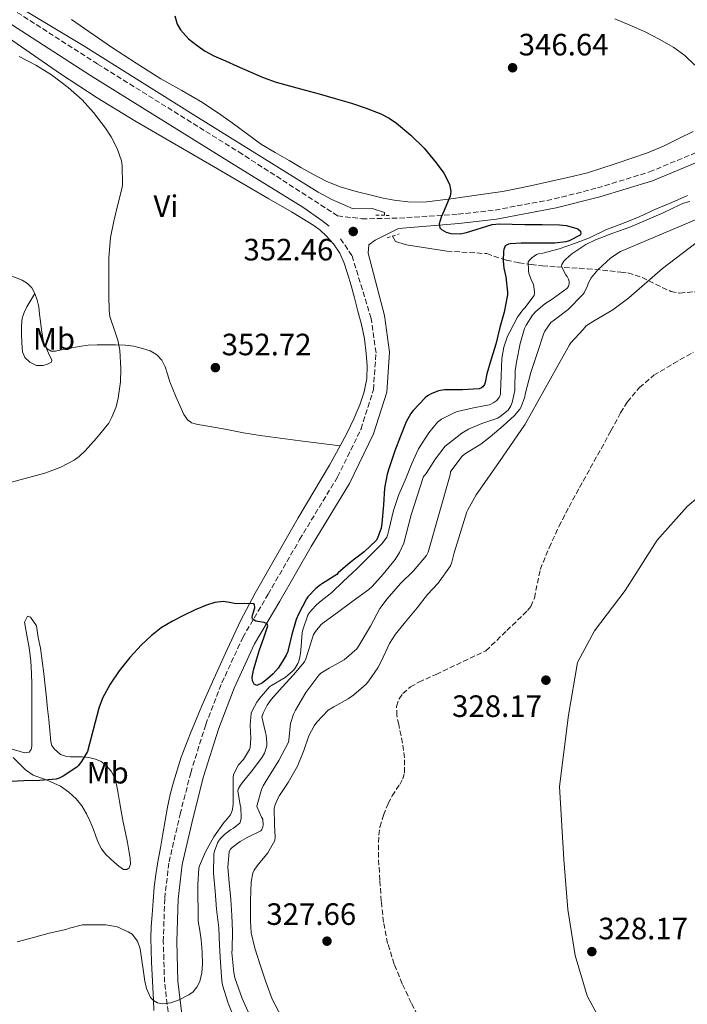
# Model space of a CAD drawing. Units: metres. Extents: x 593930 to 597385, y 4719816 to 4722175.
# Drawn here: x 594413 to 594629, y 4721371 to 4721690 of the extents above; entities that cross this region are included whole.
import ezdxf
from ezdxf.enums import TextEntityAlignment as Align

# ---------------------------------------------------------------- set-up
doc = ezdxf.new("R2010")
doc.units = ezdxf.units.M
doc.header["$MEASUREMENT"] = 0
doc.linetypes.add('DGN Style 2', pattern=[1.739922, 1.043953, -0.695969])
doc.linetypes.add('DGN Style 3', pattern=[2.435891, 1.739922, -0.695969])
for name, color, linetype, lineweight in [('Acequia sin especificar', 4, 'Continuous', 0), ('Balsa-alberca', 142, 'Continuous', 0), ('Barranco lineal', 142, 'DGN Style 3', 13), ('Camino', 7, 'DGN Style 3', 0), ('Cota de punto acotado terreno', 7, 'Continuous', 0), ('Curva de nivel directora', 30, 'Continuous', 30), ('Curva de nivel intermedia', 30, 'Continuous', 0), ('Etiqueta de uso rústico', 92, 'Continuous', 0), ('Límite de municipio', 7, 'Continuous', 0), ('Línea de cambio de uso (parcela vista)', 92, 'Continuous', 0), ('Margen derecho', 7, 'Continuous', 0), ('Pontón-alcantarilla (pasos de agua)', 1, 'DGN Style 2', 0), ('Punto acotado terreno (símbolo)', 7, 'Continuous', 0), ('Zona arbolada', 92, 'DGN Style 3', 0)]:
    doc.layers.add(name, color=color, linetype=linetype, lineweight=lineweight)
doc.styles.add('Style-Arial', font='arial.ttf')

# ---------------------------------------------------------------- blocks, each defined once
blk = doc.blocks.new('5PATER')
at = {"layer": 'Balsa-alberca', "linetype": 'Continuous', "lineweight": 0}
h = blk.add_hatch(color=51, dxfattribs=at)
edge = h.paths.add_edge_path()
edge.add_ellipse((0, 0), major_axis=(-0.11, -0.111), ratio=0.999422, start_angle=0, end_angle=360)

msp = doc.modelspace()

# ---------------------------------------------------------------- linework, layer by layer
at = {"layer": 'Acequia sin especificar', "color": 4, "linetype": 'Continuous', "lineweight": 0}
for points in [[(594251.62, 4721794.75, 356.18), (594299.08, 4721765.44, 355.87), (594349.68, 4721732.72, 354.67), (594393.07, 4721705.88, 353.11), (594433.21, 4721681.74, 352.52), (594469.79, 4721658.82, 351.85), (594509.46, 4721634.18, 351.89), (594513.87, 4721631.82, 351.85), (594520.86, 4721628.74, 351.76), (594526.94, 4721628.82, 351.62), (594530.96, 4721627.59, 351.51), (594530.97, 4721626.67, 351.51)], [(594533.58, 4721619.94, 351.38), (594534.51, 4721618.12, 351.26), (594538.15, 4721617.04, 351.26), (594551.26, 4721615.08, 351.01)]]:
    msp.add_polyline3d(points, dxfattribs=at)
at = {"layer": 'Barranco lineal', "color": 142, "linetype": 'DGN Style 3', "lineweight": 13}
msp.add_polyline3d([(594551.26, 4721615.08, 351.01), (594564.2, 4721614.23, 351.01), (594568.8, 4721612.64, 349.81), (594570.53, 4721612.07, 348.99), (594574.65, 4721611.3, 346.29), (594578.6, 4721610.66, 343.14), (594582.22, 4721610.26, 340.91), (594586.9, 4721609.93, 339.34), (594596.8, 4721609.31, 337.2), (594599.27, 4721609.13, 336.36), (594607.69, 4721608.22, 330.62), (594610.01, 4721607.95, 329.8), (594614.57, 4721606.47, 329.21), (594623.89, 4721601.95, 328.61), (594626.78, 4721601.44, 328.54), (594631.65, 4721601.86, 328.42)], dxfattribs=at)
at = {"layer": 'Camino', "color": 7, "linetype": 'DGN Style 3', "lineweight": 0}
for points in [[(594403.61, 4721697.76, 353.93), (594437.89, 4721675.75, 353.42), (594483.67, 4721647.24, 352.92), (594515.78, 4721626.52, 352.67), (594523.66, 4721625.52, 352.47), (594535.81, 4721625.77, 352.22), (594554.89, 4721627.02, 351.97), (594566.87, 4721628.37, 350.96), (594586.1, 4721631.98, 350.08), (594600.11, 4721635.55, 349.07), (594616.96, 4721640.73, 347.68), (594633.63, 4721647.64, 346.92), (594649.67, 4721655.33, 345.66), (594663.99, 4721660.64, 344.52), (594680.53, 4721664.55, 343.51), (594694.56, 4721665.76, 343.51), (594696.88, 4721665.74, 343.15), (594698.35, 4721669.97, 343.51), (594696.95, 4721673.13, 343.51), (594689.03, 4721677.97, 343.64), (594666.85, 4721689.79, 343.89), (594645.77, 4721701.63, 344.02)], [(594461.05, 4721365.82, 345.09), (594459.62, 4721377.88, 345.66), (594459.21, 4721391.06, 346.23), (594459.66, 4721405.1, 346.73), (594461.07, 4721416.87, 346.92), (594464.66, 4721432.36, 347.24), (594468.11, 4721445.8, 348), (594472.97, 4721461.45, 348.82), (594478.23, 4721474.98, 349.76), (594484.99, 4721489.71, 350.27), (594493.24, 4721503.73, 351.4), (594503.45, 4721521.48, 351.91), (594515.76, 4721541.77, 352.73), (594523.38, 4721557.37, 353.11), (594527.39, 4721570.1, 353.3), (594528.24, 4721582.1, 353.23), (594526.66, 4721593.21, 353.3), (594520.44, 4721613.6, 352.92), (594516.53, 4721619.4, 352.85)]]:
    msp.add_polyline3d(points, dxfattribs=at)
at = {"layer": 'Curva de nivel directora', "color": 30, "linetype": 'Continuous', "lineweight": 30, "elevation": 350, "flags": 128}
for points in [[(594462.97, 4721691.4), (594463.75, 4721688.62), (594464.77, 4721686.79), (594467.34, 4721683.95), (594470.22, 4721681.79), (594472.83, 4721679.95), (594475.57, 4721678.39), (594479.38, 4721676.73), (594483.2, 4721675.07), (594487.4, 4721673.2), (594491.61, 4721671.36), (594495.83, 4721669.9), (594500.14, 4721668.71), (594504.97, 4721667.36), (594509.79, 4721666.02), (594515.02, 4721664.52), (594520.24, 4721663.01), (594525.09, 4721661.47), (594529.85, 4721659.62), (594532.49, 4721658.23), (594534.93, 4721656.54), (594539.52, 4721652.64), (594543.84, 4721648.44), (594547.81, 4721643.7), (594550.27, 4721640.29), (594552.08, 4721636.77), (594552.56, 4721634.37), (594552.32, 4721632.85), (594551.68, 4721631.31), (594550.32, 4721628.23), (594549.43, 4721626.1), (594548.68, 4721623.9), (594548.9, 4721622.63), (594549.47, 4721622.05), (594550.98, 4721621.21), (594552.5, 4721620.74), (594555.56, 4721620.68), (594557.62, 4721621.11), (594565.9, 4721623.71), (594568.27, 4721623.92), (594572.41, 4721623.81), (594576.56, 4721623.73), (594582.17, 4721623.66), (594587.79, 4721623.6), (594589.95, 4721623.36), (594593.08, 4721622.54), (594593.71, 4721622.29), (594594.65, 4721621.47), (594594.73, 4721620.67), (594594.54, 4721620.18), (594590.92, 4721618.43), (594589.84, 4721618.1), (594586.32, 4721617.63), (594580.68, 4721617.63), (594575.39, 4721617.63), (594571.74, 4721617.44), (594571.23, 4721617.34), (594570.2, 4721616.75), (594569.74, 4721615.58), (594569.63, 4721615.01), (594569.53, 4721611.87), (594569.76, 4721609.51)], [(594569.76, 4721609.51), (594570.41, 4721606.72), (594570.92, 4721601.73), (594570.92, 4721600.85), (594569.87, 4721595.25), (594568.38, 4721590.27), (594567.1, 4721584.9), (594565.64, 4721580.02), (594564.17, 4721575.2), (594563.61, 4721572.4), (594563.39, 4721571.76), (594562.92, 4721571.03), (594562.51, 4721570.69), (594561.74, 4721570.4), (594556.35, 4721570), (594550.49, 4721570), (594549.8, 4721569.99), (594548.48, 4721569.73), (594546.11, 4721568.77), (594544.91, 4721568.07), (594544.19, 4721567.49), (594540.33, 4721563.38), (594539.56, 4721562.37), (594538.03, 4721559.7), (594536.17, 4721554.99), (594534.3, 4721550.21), (594532.51, 4721544.74), (594531.84, 4721542.71), (594531, 4721538.11), (594530.72, 4721532.77), (594530.16, 4721526.67), (594529.92, 4721525.14), (594528.67, 4721521.89), (594528.25, 4721521.15), (594524.36, 4721517.44), (594519.82, 4721514.02), (594516.01, 4721510.66), (594515.52, 4721510.13), (594510.83, 4721507.2), (594510.19, 4721506.83), (594508.67, 4721505.65), (594506.12, 4721502.85), (594505.71, 4721502.26), (594503.05, 4721497.23), (594502.28, 4721495.49), (594500.94, 4721490.66), (594499.71, 4721485.68), (594499.59, 4721485.14), (594499.08, 4721483.97), (594497.76, 4721481.86), (594496.44, 4721479.75), (594494.89, 4721477.95), (594493.1, 4721476.35), (594491.42, 4721474.94), (594489.59, 4721474.1), (594488.67, 4721474.53), (594488.19, 4721475.59), (594488.05, 4721476.76), (594488.43, 4721479.12), (594489.42, 4721482.44), (594490.46, 4721485.75), (594491.81, 4721489.62), (594493.13, 4721493.44), (594492.92, 4721494.18), (594491.96, 4721494.58), (594489.26, 4721495.04), (594488.11, 4721495.6), (594488.02, 4721496.29), (594488.26, 4721497.25), (594488.92, 4721499.35), (594488.86, 4721500.37), (594488.43, 4721500.64), (594485.64, 4721500.72), (594482.84, 4721500.67), (594480.72, 4721501.1), (594478.6, 4721501.38), (594475.9, 4721501.01), (594473.23, 4721500.16), (594469.53, 4721498.66), (594465.96, 4721496.99), (594462.17, 4721495.02), (594458.52, 4721492.79), (594455.22, 4721490.2), (594452.17, 4721487.3), (594448.39, 4721483.23), (594444.94, 4721478.87), (594441.93, 4721474.54), (594439.43, 4721469.99), (594438.28, 4721466.75), (594436.43, 4721459.73), (594434.57, 4721452.7), (594432.65, 4721449.44), (594431.61, 4721448.1), (594431.11, 4721447.6), (594426.76, 4721444.71), (594425.42, 4721444.07), (594424.44, 4721443.76), (594419.1, 4721443.3), (594413.9, 4721443.17), (594407.8, 4721442.87)]]:
    msp.add_lwpolyline(points, dxfattribs=at)
at = {"layer": 'Curva de nivel intermedia', "color": 30, "linetype": 'Continuous', "lineweight": 0, "flags": 128}
for points, elevation in [([(594605.79, 4721690.45), (594610.57, 4721688.37), (594615.36, 4721686.29), (594620.17, 4721683.86), (594624.83, 4721681.09), (594628.45, 4721678.46), (594631.74, 4721675.34)], 345), ([(594412.48, 4721678.18), (594417.85, 4721675.38)], 355), ([(594417.85, 4721675.38), (594422.91, 4721672.23), (594428.37, 4721668.1), (594432.88, 4721664.1), (594436.54, 4721660.02), (594440.41, 4721654.98), (594442.33, 4721652.16), (594444.25, 4721648.34), (594445.61, 4721644.37), (594445.9, 4721642.69), (594446, 4721636.67), (594445.9, 4721635.7), (594444.59, 4721630.59), (594443.12, 4721624.8), (594442.08, 4721619.43), (594441.55, 4721612.83), (594441.52, 4721607.22), (594441.53, 4721600.51), (594441.61, 4721595.86), (594441.9, 4721593.89), (594443.8, 4721588.07), (594444.48, 4721586.16), (594445.08, 4721582.95), (594445.39, 4721576.88), (594445.32, 4721572.64), (594444.57, 4721567.3), (594443.87, 4721564.55), (594442.54, 4721561.15), (594441.5, 4721559.25), (594437.52, 4721554.37), (594433.9, 4721550.27), (594431.9, 4721548.37), (594430.33, 4721547.23), (594426, 4721544.93), (594420.81, 4721543.01), (594413.9, 4721541.22), (594408.33, 4721539.65)], 355), ([(594629.36, 4721633.06), (594624.22, 4721630.82), (594618.7, 4721628.51), (594613.68, 4721626.21), (594608.04, 4721623.95), (594602.99, 4721622.03), (594597.52, 4721619.36), (594592.67, 4721617.54), (594587.72, 4721615.74), (594582.33, 4721614.43), (594581.02, 4721614.18), (594580.27, 4721613.92), (594578.81, 4721612.91), (594578.25, 4721612.38), (594577.66, 4721611.55), (594577.68, 4721608.77), (594577.82, 4721607.79), (594578.78, 4721605.34), (594579.32, 4721604.38), (594579.66, 4721601.84), (594579.66, 4721601.26), (594579.56, 4721600.69), (594576.51, 4721596.62), (594575.9, 4721596.05), (594574.12, 4721593.63), (594571.63, 4721588.91), (594570.91, 4721587.51), (594569.76, 4721583.94), (594569.07, 4721580.16), (594568.8, 4721574.56), (594568.68, 4721569.2), (594568.6, 4721568.61), (594568.35, 4721567.78), (594568.04, 4721567.3), (594567.47, 4721566.64), (594566.46, 4721565.89), (594565.55, 4721565.43), (594564.91, 4721565.2), (594559.82, 4721564.16), (594554.65, 4721563.01), (594553.82, 4721562.74), (594549.52, 4721560.48), (594548.22, 4721559.51), (594545.37, 4721556.15), (594542.04, 4721550.95), (594539.84, 4721546.1), (594537.71, 4721540.72), (594535.61, 4721536.05), (594533.93, 4721530.88), (594532.36, 4721524.56), (594532.06, 4721523.19), (594531.71, 4721522.29), (594530.25, 4721520.21), (594525.98, 4721516.03), (594522.11, 4721512.1), (594517.56, 4721507.89), (594513.88, 4721504.35), (594509.9, 4721501.12), (594508.56, 4721499.94), (594506.68, 4721497.83), (594506.09, 4721496.93), (594504.44, 4721492.21), (594504.23, 4721491.2), (594503.85, 4721485.63)], 345), ([(594484.07, 4721429.46), (594484.38, 4721430.45), (594484.47, 4721431.22), (594484.33, 4721434.63), (594484.12, 4721435.3), (594483.43, 4721439.94), (594483.59, 4721440.74), (594484.22, 4721441.83), (594484.81, 4721442.55), (594488.19, 4721446.63), (594491.32, 4721450.83), (594492.04, 4721452.18), (594492.76, 4721454.56), (594492.83, 4721455.6), (594492.62, 4721458.03), (594492.35, 4721458.91), (594491.19, 4721463.91), (594491.69, 4721465.36), (594492.89, 4721467.7), (594494.23, 4721469.62), (594497.74, 4721473.62), (594501.48, 4721477.54), (594505, 4721481.78), (594505.5, 4721482.82), (594506.3, 4721485.43), (594507.99, 4721490.67), (594508.59, 4721491.67), (594510.46, 4721493.91), (594511.43, 4721494.69), (594515.77, 4721497.84), (594520.81, 4721501.57), (594525.95, 4721505.22), (594526.97, 4721506.29), (594530.51, 4721510.27), (594534.43, 4721514.96), (594535.9, 4721517.3), (594537.28, 4721520.27), (594539.66, 4721529.47), (594543.68, 4721541.97), (594544.14, 4721542.47), (594544.48, 4721542.93), (594547.55, 4721547.67), (594550.73, 4721551.76), (594551.53, 4721552.43), (594556.14, 4721556.02), (594558.3, 4721557.28), (594562.56, 4721559.11), (594567.72, 4721560.9), (594568.49, 4721561.36), (594571.08, 4721563.43), (594572.01, 4721564.85), (594572.46, 4721565.91), (594573.34, 4721569.87), (594573.34, 4721570.72), (594573.36, 4721576.24), (594573.79, 4721579.04), (594575.04, 4721585.07), (594576.43, 4721589.98), (594576.92, 4721591.04), (594579.04, 4721594.27), (594580.11, 4721595.47), (594582.99, 4721597.9), (594585.39, 4721599.44), (594590.2, 4721602.96), (594590.65, 4721603.55), (594590.89, 4721604.53), (594590.88, 4721605.22), (594590.73, 4721605.9), (594590.24, 4721606.83), (594589.79, 4721607.39), (594588.44, 4721610.06), (594588.56, 4721610.7), (594589.18, 4721611.74), (594589.8, 4721612.46), (594591.74, 4721614.13), (594596.38, 4721617.23), (594599.44, 4721618.72), (594605.1, 4721620.88), (594610.56, 4721622.86), (594621.44, 4721627.47), (594626.86, 4721630.05), (594628.03, 4721630.56), (594630.06, 4721631.1)], 340), ([(594632.88, 4721625.66), (594607.58, 4721614.9), (594604.46, 4721612.91)], 335), ([(594490.65, 4721383.49), (594488.91, 4721388.88), (594487.77, 4721393.89), (594487.48, 4721397.73), (594487.48, 4721404.34), (594487.74, 4721410.42), (594488.28, 4721413.3), (594488.75, 4721414.23), (594489.69, 4721415.59), (594493.13, 4721419.83), (594495.39, 4721423.84), (594495.48, 4721424.96), (594495.29, 4721428.98), (594495.23, 4721434.34), (594495.5, 4721435.46), (594496.25, 4721437.27), (594496.94, 4721438.45), (594499.69, 4721442.67), (594502.81, 4721448), (594504.78, 4721453.07), (594506.39, 4721457.81), (594508.14, 4721461.04), (594509.03, 4721462.27), (594512.68, 4721466.11), (594514.57, 4721467.23), (594519.15, 4721469.75), (594521.02, 4721471.12), (594524.99, 4721474.53), (594525.95, 4721475.59), (594528.86, 4721479.86), (594529.9, 4721481.92), (594532.62, 4721487.7), (594534.6, 4721490.77), (594537.77, 4721494.77), (594541.61, 4721499.36), (594544.97, 4721503.62), (594548.46, 4721507.31), (594552.36, 4721512.98), (594552.84, 4721514.19), (594553.56, 4721517.15), (594557.66, 4721530.48), (594558, 4721531.15), (594560.73, 4721535.99), (594568.11, 4721546.5), (594576.6, 4721558.87), (594591, 4721584.67), (594591.45, 4721585.28), (594595.45, 4721589.62), (594596.36, 4721590.74), (594597.07, 4721591.28), (594599.4, 4721592.62), (594605.07, 4721596), (594610.3, 4721599.84), (594621.16, 4721609.41), (594634.38, 4721619.42)], 330), ([(594604.46, 4721612.91), (594600.19, 4721608.98), (594598.09, 4721606.35), (594597.13, 4721604.59), (594596.92, 4721603.78), (594595.79, 4721601.52), (594595.29, 4721600.86), (594590.57, 4721596.14), (594586.14, 4721592.75), (594585, 4721591.9), (594583, 4721589.07), (594582.54, 4721588.11), (594580.56, 4721581.79), (594578.44, 4721575.71), (594576.62, 4721568.63), (594576.51, 4721567.79), (594575.39, 4721564.51), (594574.96, 4721563.79), (594573.2, 4721561.71), (594569.45, 4721558.37), (594565.26, 4721554.8), (594562.24, 4721552.39), (594557.61, 4721549.59), (594556.89, 4721549.12), (594556.24, 4721548.53), (594552.8, 4721544.13), (594552.38, 4721543.49), (594552.27, 4721542.43), (594545.21, 4721517.35), (594544.64, 4721516.34), (594540.41, 4721511.35), (594536.16, 4721507.19), (594531.88, 4721502.29), (594529.48, 4721499.07), (594526.49, 4721493.41), (594522.76, 4721487.23), (594522.01, 4721486.03), (594517.91, 4721482.42), (594513.05, 4721479.7), (594510.38, 4721478.18), (594509.64, 4721477.49), (594505.45, 4721471.84), (594502.06, 4721466.15), (594501.42, 4721464.88), (594500.51, 4721461.79), (594499.99, 4721456.51), (594499.85, 4721455.7), (594496.67, 4721449.81), (594493.08, 4721444.08), (594491.58, 4721441.6), (594491.07, 4721440.4), (594489.63, 4721435.41), (594489.55, 4721434.87), (594491.08, 4721431.44), (594491.48, 4721430.8), (594491.66, 4721428.91), (594491.55, 4721428.27), (594491.18, 4721427.43), (594490.86, 4721426.99), (594486.38, 4721424.77), (594484.15, 4721423.57), (594481.55, 4721421.6), (594480.99, 4721420.98), (594480.55, 4721420.29), (594480.2, 4721415.23), (594480.63, 4721410.19), (594481.15, 4721404.74), (594481.45, 4721399.49), (594481.63, 4721394.42), (594481.55, 4721388.5), (594481.48, 4721387.52), (594482.06, 4721381.04), (594482.43, 4721379.31), (594484.78, 4721372.64), (594487.18, 4721367.28)], 335), ([(594503.85, 4721485.63), (594503.64, 4721483.84), (594503.19, 4721482.02), (594502.89, 4721481.28), (594501.74, 4721479.44), (594501.16, 4721478.74), (594498.79, 4721476.77), (594494.28, 4721474.15), (594493.64, 4721473.73), (594490.41, 4721469.87), (594489.58, 4721468.72), (594488.06, 4721465.95), (594487.74, 4721465.12), (594487.43, 4721461.27), (594487.63, 4721456.93), (594487.39, 4721454.03), (594487.21, 4721453.33), (594485.24, 4721450.11), (594483.64, 4721448.37), (594483.03, 4721447.44), (594482.03, 4721445.11), (594481.83, 4721444.42), (594481.83, 4721439.11), (594481.88, 4721435.79), (594481.67, 4721433.92), (594481.48, 4721433.2), (594481, 4721432.19), (594479.43, 4721430.26), (594478.97, 4721429.81), (594475.56, 4721425.04), (594472.87, 4721420.13), (594470.97, 4721415.6), (594470.76, 4721414.82), (594470.38, 4721409.43), (594470.55, 4721397.68), (594471.03, 4721394.66), (594471.51, 4721391.63), (594471.86, 4721387.69), (594471.91, 4721383.73), (594471.76, 4721380.87), (594471.05, 4721378.07), (594470.12, 4721376.23), (594468.93, 4721374.79), (594467.5, 4721373.73), (594464.33, 4721372.11), (594461.69, 4721371.16), (594458.94, 4721370.88), (594457.29, 4721371.2), (594456.02, 4721371.91), (594455.05, 4721372.96), (594453.76, 4721375.86), (594453.26, 4721378.23), (594451.74, 4721388.65), (594450.79, 4721391.18), (594449.07, 4721393.43), (594447.79, 4721394.26), (594444.25, 4721395.8), (594440.55, 4721396.52), (594436.79, 4721396.51), (594433.02, 4721396.5), (594428.81, 4721395.4), (594427.61, 4721394.92), (594422.14, 4721393.76), (594417.11, 4721392.42), (594411.79, 4721390.96)], 345), ([(594482.3, 4721365.94), (594480.22, 4721371.04), (594478.44, 4721376.91), (594478.25, 4721378.31), (594477.72, 4721384.24), (594477.48, 4721389.83), (594477.18, 4721395.49), (594476.52, 4721401.54), (594475.99, 4721407.39), (594475.5, 4721413.28), (594475.66, 4721419.46), (594475.83, 4721420.42), (594476.86, 4721423.35), (594477.69, 4721424.42), (594479.1, 4721425.83), (594480.99, 4721427.28), (594482.03, 4721427.87), (594484.07, 4721429.46)], 340), ([(594497.53, 4721366.63), (594494.55, 4721372.37), (594492.51, 4721378.02), (594490.65, 4721383.49)], 330)]:
    msp.add_lwpolyline(points, dxfattribs=dict(at, elevation=elevation))
at = {"layer": 'Límite de municipio', "color": 7, "linetype": 'Continuous', "lineweight": 0}
msp.add_polyline3d([(594644.07, 4721544.69, 329.03), (594629.17, 4721532.16, 329.17), (594619.47, 4721521.26, 329.28), (594609.13, 4721504.9, 329.13), (594599.17, 4721491.84, 328.76), (594593.67, 4721481.57, 328.57), (594590.7, 4721464.55, 328.4), (594587.83, 4721441.31, 328.35), (594589.15, 4721417.68, 328.16), (594590.5, 4721401.42, 328.14), (594592.86, 4721386.55, 328.16), (594596.76, 4721373.46, 328.13), (594603.33, 4721361.12, 328.11)], dxfattribs=at)
at = {"layer": 'Línea de cambio de uso (parcela vista)', "color": 92, "linetype": 'Continuous', "lineweight": 0}
for points in [[(594631.18, 4721653.8, 345.21), (594626.55, 4721651.53, 345.6), (594621.5, 4721649.12, 345.83), (594616.33, 4721646.95, 346.06), (594611.28, 4721645.19, 346.31), (594606.21, 4721643.51, 346.64), (594601.56, 4721641.93, 347.07), (594596.89, 4721640.49, 347.53), (594590.5, 4721638.92, 348.09), (594584.05, 4721637.5, 348.64), (594579.36, 4721636.44, 348.96), (594574.65, 4721635.42, 349.21), (594569.27, 4721634.42, 349.26), (594563.88, 4721633.58, 349.31), (594558.61, 4721632.83, 349.66), (594553.33, 4721632.11, 350.14), (594549.01, 4721631.55, 350.64), (594544.69, 4721631.07, 351.13), (594539.4, 4721630.93, 351.53), (594534.1, 4721631.53, 351.79), (594530.6, 4721632.23, 351.89), (594527.13, 4721633.05, 351.92), (594521.84, 4721634.39, 351.84), (594516.61, 4721635.95, 351.69), (594512.06, 4721637.76, 351.46), (594507.7, 4721639.99, 351.26), (594503.85, 4721642.2, 351.19), (594500.01, 4721644.43, 351.13), (594495.54, 4721647.01, 351.07), (594491.09, 4721649.64, 351.02), (594481.56, 4721656.65, 351.05), (594476.76, 4721660, 350.82), (594473.31, 4721662.3, 350.63), (594471.89, 4721663.24, 350.56), (594465.18, 4721667.11, 350.44), (594458.45, 4721670.95, 350.48), (594450.41, 4721676.06, 350.67), (594442.42, 4721681.26, 350.92), (594429.39, 4721690.2, 351.42)], [(594516.57, 4721551.84, 352.14), (594518.88, 4721556.09, 352.35), (594521, 4721560.59, 352.61), (594523.01, 4721565.18, 352.84), (594524.42, 4721569.42, 352.96), (594525.23, 4721573.77, 353), (594525.37, 4721577.79, 353), (594525.05, 4721581.81, 353), (594524.47, 4721586.56, 353), (594523.55, 4721591.25, 353), (594522.39, 4721595.57, 353), (594521.21, 4721599.89, 353), (594520.13, 4721603.86, 353), (594519.04, 4721607.84, 353), (594517.93, 4721611.17, 353.06), (594516.46, 4721614.4, 353.15), (594514.47, 4721617.38, 353.2), (594512.03, 4721620.03, 353.26), (594510.14, 4721621.85, 353.3), (594508.06, 4721623.41, 353.34), (594500.76, 4721627.76, 353.35), (594493.44, 4721632.06, 353.34), (594483.83, 4721637.66, 353.47), (594474.22, 4721643.26, 353.59), (594462.07, 4721650.31, 353.67), (594449.92, 4721657.36, 353.72), (594437.78, 4721664.82, 353.74), (594425.81, 4721672.56, 353.75), (594408.93, 4721684.26, 353.87)], [(594372.12, 4721620.09, 356.14), (594379.42, 4721617.69, 355.58), (594386.73, 4721615.34, 355.02), (594391.99, 4721613.58, 354.95), (594397.24, 4721611.72, 355.07), (594401.35, 4721610.23, 355.04), (594405.45, 4721608.72, 354.99), (594408.48, 4721607.57, 354.91), (594411.51, 4721606.39, 354.83), (594413.38, 4721605.6, 354.8), (594415.17, 4721604.57, 354.78), (594416.6, 4721603.11, 354.78), (594417.54, 4721601.27, 354.78)], [(594420.99, 4721584.16, 354.94), (594422.01, 4721581.94, 355.35), (594423.03, 4721579.72, 355.76), (594422.93, 4721579.07, 355.83), (594421.68, 4721578.38, 355.79), (594420.21, 4721577.98, 355.77), (594418.03, 4721577.98, 355.97), (594415.89, 4721579.02, 356.12), (594414.33, 4721580.54, 356.14), (594413.54, 4721582.36, 356.16), (594413.28, 4721585.29, 356.19), (594413.24, 4721588.22, 356.16), (594413.21, 4721590.76, 355.93), (594413.43, 4721593.29, 355.61), (594414.06, 4721595.17, 355.35), (594414.98, 4721596.92, 355.13), (594416.24, 4721599.13, 354.96), (594417.54, 4721601.27, 354.78)], [(594417.54, 4721601.27, 354.78), (594418.31, 4721599.15, 354.79), (594418.79, 4721596.97, 354.8), (594419.08, 4721594.59, 354.8), (594419.36, 4721592.22, 354.81), (594419.72, 4721589.54, 354.87), (594420.1, 4721586.86, 354.94), (594420.42, 4721585.06, 354.94), (594420.99, 4721584.16, 354.94)], [(594420.99, 4721584.16, 354.94), (594421.48, 4721583.39, 354.94), (594422.83, 4721582.64, 354.95), (594424.23, 4721582.62, 354.96), (594426.59, 4721583.09, 354.97), (594428.95, 4721583.56, 354.96), (594431.9, 4721584.12, 354.67), (594434.87, 4721584.55, 354.3), (594437.72, 4721584.66, 354.1), (594440.6, 4721584.65, 353.9), (594443.72, 4721584.64, 353.69), (594446.84, 4721584.57, 353.48), (594449.68, 4721584.19, 353.43), (594452.5, 4721583.5, 353.44), (594454.92, 4721582.72, 353.33), (594456.27, 4721581.92, 353.24), (594457.16, 4721581.4, 353.18), (594458.76, 4721579.63, 352.85), (594459.8, 4721577.53, 352.6), (594460.55, 4721575.1, 352.62), (594461.33, 4721572.68, 352.64), (594462.31, 4721570.26, 352.64), (594463.32, 4721567.85, 352.64), (594464.18, 4721565.93, 352.61), (594465.06, 4721564.01, 352.57), (594465.92, 4721562, 352.46), (594467.2, 4721560.17, 352.36), (594468.02, 4721559.62, 352.35), (594468.41, 4721559.37, 352.35), (594470.43, 4721558.78, 352.34), (594472.52, 4721558.46, 352.36), (594476.17, 4721557.8, 352.44), (594479.83, 4721557.15, 352.51), (594485.2, 4721556.1, 352.56), (594490.6, 4721555.19, 352.54), (594503.58, 4721553.52, 352.34), (594516.57, 4721551.84, 352.14)], [(594456.16, 4721368.64, 344.27), (594456.03, 4721372, 344.41), (594455.34, 4721384.38, 344.86), (594455.27, 4721388.25, 345.07), (594455.2, 4721392.11, 345.29), (594455.31, 4721395.93, 345.49), (594455.58, 4721399.74, 345.67), (594455.89, 4721404.23, 345.82), (594456.3, 4721408.72, 345.95), (594456.83, 4721412.85, 346.24), (594457.48, 4721416.96, 346.52), (594458.28, 4721421.5, 346.51), (594459.08, 4721426.05, 346.52), (594459.83, 4721430.34, 346.72), (594460.57, 4721434.64, 346.92), (594461.43, 4721438.74, 347.11), (594462.49, 4721442.8, 347.31), (594465.01, 4721450.83, 347.68), (594468, 4721458.69, 348.04), (594471.75, 4721467.53, 348.61), (594475.63, 4721476.32, 349.16), (594479.9, 4721485.86, 349.6), (594484.38, 4721495.31, 350.01), (594489.03, 4721504.03, 350.39), (594493.84, 4721512.65, 350.76), (594503, 4721528.53, 351.37), (594513.17, 4721545.57, 351.85), (594516.57, 4721551.84, 352.14)], [(594410.46, 4721450.74, 350.89), (594414.5, 4721446.8, 349.98), (594417.03, 4721445.07, 349.63), (594421.51, 4721443.39, 349.48), (594425.87, 4721441.45, 349.42), (594428.52, 4721439.55, 349.37), (594430.91, 4721437.34, 349.31), (594432.79, 4721435.05, 348.85), (594434.32, 4721432.54, 348.36), (594435.52, 4721429.99, 348.26), (594436.59, 4721427.4, 348.16), (594437.3, 4721425.27, 347.98), (594438.05, 4721423.15, 347.8), (594439.17, 4721421.16, 347.68), (594440.61, 4721419.35, 347.6), (594441.95, 4721417.97, 347.67), (594443.36, 4721416.67, 347.68), (594444.83, 4721415.48, 347.42), (594446.35, 4721414.49, 347.13), (594447.33, 4721414.39, 347.01), (594448.16, 4721414.97, 346.91), (594448.55, 4721416.22, 346.84), (594448.49, 4721418.11, 346.84), (594448.13, 4721419.98, 346.91), (594447.56, 4721423.18, 347.07), (594446.96, 4721426.38, 347.23), (594446.24, 4721429.84, 347.32), (594445.52, 4721433.31, 347.48), (594444.98, 4721436.53, 347.79), (594444.47, 4721439.75, 348.14), (594443.99, 4721442.02, 348.39), (594443.36, 4721444.25, 348.64), (594442.31, 4721446.34, 348.67), (594440.72, 4721448.15, 348.75), (594439.09, 4721449.43, 349.2), (594437.23, 4721450.25, 349.68), (594435.1, 4721450.75, 350.02), (594432.93, 4721451.02, 350.36), (594431.04, 4721451.03, 350.65), (594429.14, 4721451.02, 350.91), (594427.48, 4721451.2, 350.91), (594425.84, 4721451.79, 350.84), (594423.75, 4721453.53, 350.96), (594423.08, 4721454.64, 351.03), (594422.74, 4721455.87, 351.1), (594422.4, 4721459.5, 351.32), (594422.07, 4721463.13, 351.56), (594421.68, 4721466.61, 351.91), (594421.28, 4721470.09, 352.25), (594420.84, 4721474.03, 352.35), (594420.39, 4721477.98, 352.43), (594419.88, 4721482.14, 352.72), (594419.32, 4721486.28, 352.99), (594418.63, 4721489.74, 353.06), (594418.01, 4721493.47, 353.12), (594416.09, 4721496.31, 353.47), (594415.11, 4721496.59, 354.09), (594414.12, 4721494.68, 354.09), (594414.93, 4721490.51, 354.02), (594415.72, 4721486.33, 353.9), (594416.23, 4721482.17, 353.6), (594416.48, 4721478, 353.26), (594416.55, 4721474.63, 353.2), (594416.58, 4721471.28, 353.15), (594416.58, 4721468.31, 352.82), (594416.58, 4721465.34, 352.48), (594416.58, 4721462.46, 352.52), (594416.58, 4721459.58, 352.52), (594416.58, 4721457.03, 352.28), (594416.58, 4721454.49, 351.98), (594416.38, 4721453.38, 351.8), (594415.65, 4721452.51, 351.68), (594414.2, 4721452.32, 351.66), (594412.74, 4721452.75, 351.68), (594410.22, 4721453.43, 351.7)]]:
    msp.add_polyline3d(points, dxfattribs=at)
at = {"layer": 'Margen derecho', "color": 7, "linetype": 'Continuous', "lineweight": 0}
for points in [[(594513.09, 4721623.1, 352.67), (594510.71, 4721624.97, 352.92), (594504.52, 4721629.35, 352.92), (594481.38, 4721643.53, 352.92), (594435.56, 4721672.07, 353.42), (594401.32, 4721694.06, 353.93), (594366.77, 4721714.64, 354.56), (594329.67, 4721738.66, 355.95), (594290.67, 4721763.46, 356.45), (594220.45, 4721807.12, 357.08), (594184.3, 4721830.99, 357.71), (594154.02, 4721850.33, 358.35), (594123.41, 4721871.09, 358.72), (594108.01, 4721883.6, 358.85), (594085.62, 4721903.31, 359.36), (594057.82, 4721928.67, 359.73), (594037.32, 4721946.77, 360.27)], [(594634.85, 4721644.9, 346.92), (594617.97, 4721637.9, 347.68), (594600.92, 4721632.66, 349.07), (594586.74, 4721629.05, 350.08), (594567.32, 4721625.4, 350.96), (594555.16, 4721624.03, 351.97), (594535.51, 4721622.42, 352.22), (594528, 4721618.6, 352.47), (594525.92, 4721617.12, 352.85), (594525.73, 4721614.4, 352.92), (594530.94, 4721594.16, 353.3), (594532.63, 4721582.25, 353.23), (594531.7, 4721569.28, 353.3), (594527.44, 4721555.74, 353.11), (594519.6, 4721539.67, 352.73), (594507.2, 4721519.26, 351.91), (594497.02, 4721501.54, 351.4), (594488.86, 4721487.68, 350.27), (594482.25, 4721473.28, 349.76), (594477.09, 4721460.01, 348.82), (594472.31, 4721444.61, 348), (594468.9, 4721431.32, 347.24), (594465.37, 4721416.11, 346.92), (594464.01, 4721404.77, 346.73), (594463.57, 4721391.06, 346.23), (594463.98, 4721378.21, 345.66), (594465.34, 4721366.67, 345.09)]]:
    msp.add_polyline3d(points, dxfattribs=at)
at = {"layer": 'Pontón-alcantarilla (pasos de agua)', "color": 1, "linetype": 'DGN Style 2', "lineweight": 0, "elevation": 351.38, "flags": 128}
for points in [[(594530.97, 4721626.67), (594528.14, 4721626.75)], [(594532.55, 4721626.62), (594530.97, 4721626.67)], [(594531.82, 4721619.36), (594533.58, 4721619.94)], [(594533.58, 4721619.94), (594535.75, 4721620.65)]]:
    msp.add_lwpolyline(points, dxfattribs=at)
at = {"layer": 'Zona arbolada', "color": 92, "linetype": 'DGN Style 3', "lineweight": 0}
for points in [[(594543.91, 4721362.87, 330.87), (594539.66, 4721371.16, 330.81), (594536.75, 4721377.39, 330.9), (594534.15, 4721383.77, 330.99), (594532.02, 4721390.48, 330.97), (594530.66, 4721397.35, 330.96), (594529.94, 4721404.18, 330.95), (594529.46, 4721411.02, 330.96), (594529.06, 4721418.31, 331.03), (594529.11, 4721425.59, 331.12), (594529.49, 4721428.21, 331.12), (594530.68, 4721432.02, 331.12), (594532.13, 4721435.77, 331.13), (594533.46, 4721438.32, 331.16), (594535.93, 4721441.96, 331.24), (594536.92, 4721443.84, 331.27), (594537.47, 4721445.85, 331.29), (594537.44, 4721450.64, 331.26), (594536.87, 4721455.45, 331.24), (594535.6, 4721461.43, 331.31), (594535.01, 4721464.4, 331.35), (594534.91, 4721467.35, 331.4), (594535.72, 4721469.84, 331.46), (594536.94, 4721471.52, 331.5), (594539.4, 4721473.65, 331.57), (594542.16, 4721475.21, 331.61), (594547.74, 4721477.74, 331.67), (594563.89, 4721485.4, 331.52), (594570.67, 4721491.92, 331.42), (594577.44, 4721498.44, 331.32), (594578.51, 4721499.76, 331.32), (594579.63, 4721502.51, 331.35), (594581.54, 4721511.74, 331.5), (594584.43, 4721518.8, 331.52), (594587.6, 4721525.75, 331.53), (594590.87, 4721532.07, 331.53), (594594.24, 4721538.33, 331.53), (594597.77, 4721544.64, 331.53), (594601.3, 4721550.94, 331.53), (594604.46, 4721556.77, 331.53), (594607.62, 4721562.62, 331.52), (594609.79, 4721566.07, 331.51), (594613.71, 4721570.79, 331.51), (594618.4, 4721574.76, 331.52), (594624.76, 4721578.54, 331.59), (594631.12, 4721582.22, 331.68)], [(594584.43, 4721518.8, 331.52), (594587.6, 4721525.75, 331.53), (594590.87, 4721532.07, 331.53), (594594.24, 4721538.33, 331.53), (594597.77, 4721544.64, 331.53), (594601.3, 4721550.94, 331.53), (594604.46, 4721556.77, 331.53), (594607.62, 4721562.62, 331.52), (594609.79, 4721566.07, 331.51), (594613.71, 4721570.79, 331.51), (594618.4, 4721574.76, 331.52), (594624.76, 4721578.54, 331.59), (594631.12, 4721582.22, 331.68)], [(594543.91, 4721362.87, 330.87), (594539.66, 4721371.16, 330.81), (594536.75, 4721377.39, 330.9), (594534.15, 4721383.77, 330.99), (594532.02, 4721390.48, 330.97), (594530.66, 4721397.35, 330.96), (594529.94, 4721404.18, 330.95), (594529.46, 4721411.02, 330.96), (594529.06, 4721418.31, 331.03), (594529.11, 4721425.59, 331.12), (594529.49, 4721428.21, 331.12), (594530.68, 4721432.02, 331.12), (594532.13, 4721435.77, 331.13), (594533.46, 4721438.32, 331.16), (594535.93, 4721441.96, 331.24), (594536.92, 4721443.84, 331.27), (594537.47, 4721445.85, 331.29), (594537.44, 4721450.64, 331.26), (594536.87, 4721455.45, 331.24), (594535.6, 4721461.43, 331.31), (594535.01, 4721464.4, 331.35), (594534.91, 4721467.35, 331.4), (594535.72, 4721469.84, 331.46), (594536.94, 4721471.52, 331.5), (594539.4, 4721473.65, 331.57), (594542.16, 4721475.21, 331.61), (594547.74, 4721477.74, 331.67), (594563.89, 4721485.4, 331.52), (594570.67, 4721491.92, 331.42), (594577.44, 4721498.44, 331.32), (594578.51, 4721499.76, 331.32), (594579.63, 4721502.51, 331.35), (594581.54, 4721511.74, 331.5), (594584.43, 4721518.8, 331.52)]]:
    msp.add_polyline3d(points, dxfattribs=at)

# ---------------------------------------------------------------- block references
at = {"layer": 'Punto acotado terreno (símbolo)', "color": 7, "linetype": 'Continuous', "lineweight": 0, "xscale": 10, "yscale": 10, "zscale": 10}
for p in [(594572.56, 4721674.53, 346.64), (594520.84, 4721621.41, 352.46), (594476.11, 4721577.25, 352.72), (594583.37, 4721475.86, 328.17), (594512.33, 4721391.19, 327.66), (594598.28, 4721387.79, 328.17)]:
    msp.add_blockref('5PATER', p, dxfattribs=at)

# ---------------------------------------------------------------- texts
at = {"layer": 'Cota de punto acotado terreno', "color": 7, "linetype": 'Continuous', "lineweight": 0, "style": 'Style-Arial'}
for s, p in [('346.64', (594574.54, 4721678.53, 346.64)), ('352.46', (594485.24, 4721612.02, 352.46)), ('352.72', (594478.16, 4721581.25, 352.72)), ('328.17', (594552.93, 4721463.92, 328.17)), ('327.66', (594492.65, 4721396.46, 327.66)), ('328.17', (594600.33, 4721391.79, 328.17))]:
    msp.add_text(s, height=7, dxfattribs=at).set_placement(p)
at = {"layer": 'Etiqueta de uso rústico', "color": 92, "linetype": 'Continuous', "lineweight": 0, "style": 'Style-Arial'}
for s, p in [('Vi', (594460.08, 4721629.64, 354.49)), ('Mb', (594423.75, 4721586.58, 354.92)), ('Mb', (594441.16, 4721445.84, 348.93))]:
    msp.add_text(s, height=7, dxfattribs=at).set_placement(p, align=Align.MIDDLE_CENTER)

doc.saveas('drawing.dxf')
